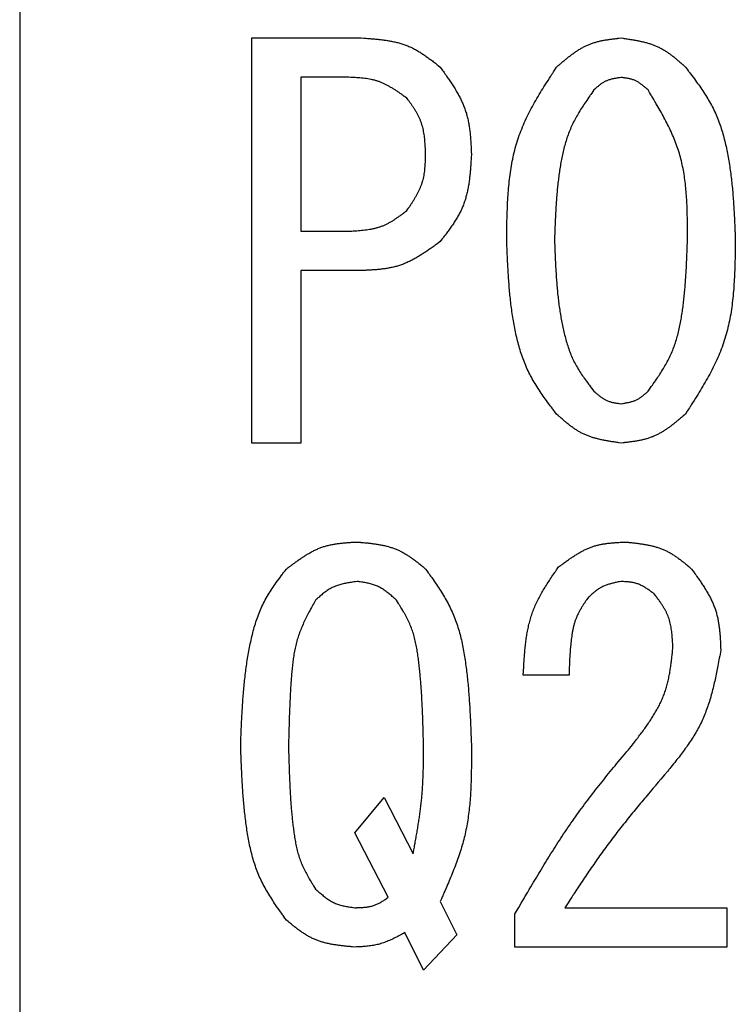
# Model space of a CAD drawing. Units: millimetres. Extents: x 0 to 1400, y -1 to 990.
# Drawn here: x 492 to 510, y 173 to 197 of the extents above; entities that cross this region are included whole.
import ezdxf

# ---------------------------------------------------------------- set-up
doc = ezdxf.new("R2010")
doc.units = ezdxf.units.MM
doc.header["$LTSCALE"] = 0.606366
doc.layers.add('NoLayerName_001', color=7, linetype='Continuous')

msp = doc.modelspace()

# ---------------------------------------------------------------- linework, layer by layer
at = {"layer": 'NoLayerName_001', "color": 7, "linetype": 'Continuous', "lineweight": 25}
for p, q in [((492.041, 207.902), (492.041, 139.561)), ((497.72, 186.838), (497.72, 196.751)), ((497.72, 196.751), (500.398, 196.751)), ((500.093, 195.788), (498.923, 195.788)), ((498.923, 195.788), (498.923, 192.021)), ((498.923, 192.021), (500.093, 192.021)), ((498.923, 191.059), (498.923, 186.838)), ((500.398, 191.059), (498.923, 191.059)), ((498.923, 186.838), (497.72, 186.838)), ((505.484, 181.161), (504.365, 181.161)), ((500.246, 177.296), (500.958, 178.161)), ((500.958, 178.161), (501.67, 176.788)), ((501.059, 175.72), (500.246, 177.296)), ((502.331, 175.618), (502.737, 174.805)), ((505.382, 175.466), (509.348, 175.466)), ((509.348, 175.466), (509.348, 174.503)), ((504.161, 174.503), (504.161, 175.313)), ((501.924, 173.94), (501.466, 174.856)), ((502.737, 174.805), (501.924, 173.94)), ((509.348, 174.503), (504.161, 174.503))]:
    msp.add_line(p, q, dxfattribs=at)
for points, knots in [([(500.398, 196.751), (500.518, 196.743), (500.467, 196.746), (500.624, 196.736), (500.718, 196.728), (500.829, 196.717), (500.933, 196.705), (501.038, 196.69), (501.142, 196.672), (501.244, 196.65), (501.345, 196.624), (501.443, 196.593), (501.54, 196.557), (501.634, 196.515), (501.726, 196.467), (501.816, 196.415), (501.904, 196.358), (501.99, 196.299), (502.079, 196.234), (502.154, 196.178), (502.277, 196.081), (502.237, 196.113), (502.331, 196.039)], [0, 0, 0, 0, 0.10819, 0.216206, 0.323879, 0.43106, 0.537626, 0.643486, 0.748596, 0.852969, 0.956682, 1.059892, 1.162845, 1.265877, 1.369324, 1.473402, 1.578217, 1.683781, 1.79003, 1.896843, 2.004055, 2.111473, 2.111473, 2.111473, 2.111473]), ([(505.178, 196.039), (505.255, 196.105), (505.222, 196.077), (505.323, 196.163), (505.383, 196.214), (505.455, 196.273), (505.525, 196.327), (505.597, 196.38), (505.67, 196.43), (505.744, 196.478), (505.819, 196.521), (505.897, 196.561), (505.976, 196.596), (506.057, 196.626), (506.14, 196.651), (506.225, 196.673), (506.311, 196.691), (506.398, 196.706), (506.489, 196.72), (506.567, 196.73), (506.698, 196.745), (506.655, 196.74), (506.755, 196.751)], [0, 0, 0, 0, 0.090906, 0.181664, 0.272133, 0.362185, 0.451716, 0.540649, 0.628947, 0.716621, 0.803737, 0.890427, 0.976899, 1.06344, 1.150333, 1.237761, 1.325812, 1.414498, 1.503763, 1.593506, 1.683586, 1.773841, 1.773841, 1.773841, 1.773841]), ([(506.755, 196.751), (506.855, 196.736), (506.812, 196.742), (506.943, 196.723), (507.021, 196.711), (507.112, 196.695), (507.199, 196.678), (507.286, 196.659), (507.372, 196.637), (507.456, 196.613), (507.538, 196.585), (507.619, 196.553), (507.698, 196.516), (507.774, 196.475), (507.848, 196.43), (507.921, 196.381), (507.992, 196.329), (508.061, 196.275), (508.131, 196.216), (508.191, 196.164), (508.289, 196.077), (508.257, 196.106), (508.331, 196.039)], [0, 0, 0, 0, 0.090658, 0.181176, 0.271418, 0.361267, 0.450621, 0.53941, 0.627598, 0.715197, 0.80227, 0.888944, 0.975417, 1.061961, 1.148841, 1.236228, 1.324205, 1.412781, 1.501905, 1.591479, 1.681372, 1.771429, 1.771429, 1.771429, 1.771429]), ([(502.331, 196.039), (502.407, 195.931), (502.375, 195.977), (502.475, 195.836), (502.534, 195.751), (502.601, 195.65), (502.664, 195.553), (502.725, 195.453), (502.781, 195.352), (502.834, 195.251), (502.883, 195.147), (502.926, 195.042), (502.963, 194.935), (502.994, 194.825), (503.019, 194.714), (503.039, 194.601), (503.055, 194.487), (503.067, 194.372), (503.076, 194.252), (503.083, 194.149), (503.09, 193.978), (503.088, 194.034), (503.093, 193.903)], [0, 0, 0, 0, 0.118665, 0.237153, 0.355293, 0.472934, 0.58995, 0.706251, 0.821795, 0.936594, 1.050729, 1.164361, 1.277741, 1.391212, 1.505109, 1.619646, 1.734929, 1.850968, 1.967699, 2.085, 2.202702, 2.320613, 2.320613, 2.320613, 2.320613]), ([(503.958, 191.818), (503.961, 192.073), (503.96, 191.964), (503.965, 192.298), (503.971, 192.498), (503.981, 192.733), (503.994, 192.957), (504.014, 193.181), (504.039, 193.404), (504.072, 193.623), (504.114, 193.841), (504.166, 194.055), (504.228, 194.266), (504.302, 194.473), (504.388, 194.677), (504.483, 194.877), (504.586, 195.075), (504.695, 195.269), (504.815, 195.469), (504.92, 195.638), (505.099, 195.917), (505.041, 195.826), (505.178, 196.039)], [0, 0, 0, 0, 0.229299, 0.458276, 0.686624, 0.914068, 1.140379, 1.365395, 1.589034, 1.811317, 2.032387, 2.252528, 2.472185, 2.691971, 2.912508, 3.134196, 3.357233, 3.581647, 3.807323, 4.034039, 4.261491, 4.489324, 4.489324, 4.489324, 4.489324]), ([(508.331, 196.039), (508.453, 195.878), (508.402, 195.947), (508.56, 195.736), (508.653, 195.608), (508.759, 195.455), (508.855, 195.305), (508.945, 195.15), (509.028, 194.992), (509.101, 194.828), (509.166, 194.661), (509.223, 194.49), (509.273, 194.317), (509.316, 194.142), (509.354, 193.965), (509.387, 193.787), (509.416, 193.609), (509.441, 193.43), (509.462, 193.251), (509.48, 193.072), (509.495, 192.894), (509.508, 192.714), (509.519, 192.537), (509.529, 192.351), (509.536, 192.194), (509.547, 191.933), (509.544, 192.017), (509.552, 191.818)], [0, 0, 0, 0, 0.181238, 0.362229, 0.54276, 0.722691, 0.901988, 1.080764, 1.259317, 1.438096, 1.617379, 1.797261, 1.977711, 2.158587, 2.339652, 2.520587, 2.701108, 2.881259, 3.061148, 3.240864, 3.420473, 3.600022, 3.779546, 3.959065, 4.138589, 4.31812, 4.497657, 4.497657, 4.497657, 4.497657]), ([(501.517, 195.276), (501.446, 195.327), (501.476, 195.306), (501.382, 195.373), (501.326, 195.412), (501.258, 195.458), (501.193, 195.5), (501.127, 195.541), (501.06, 195.579), (500.992, 195.614), (500.923, 195.647), (500.853, 195.676), (500.782, 195.701), (500.709, 195.722), (500.635, 195.739), (500.559, 195.752), (500.483, 195.763), (500.407, 195.771), (500.326, 195.777), (500.258, 195.781), (500.143, 195.786), (500.181, 195.785), (500.093, 195.788)], [0, 0, 0, 0, 0.07924, 0.158359, 0.237242, 0.315786, 0.393906, 0.471541, 0.548661, 0.625276, 0.701439, 0.777261, 0.852912, 0.928624, 1.004626, 1.081063, 1.158006, 1.235463, 1.31339, 1.391703, 1.470289, 1.549017, 1.549017, 1.549017, 1.549017]), ([(506.755, 195.784), (506.713, 195.778), (506.731, 195.781), (506.676, 195.772), (506.643, 195.767), (506.605, 195.76), (506.568, 195.752), (506.532, 195.744), (506.496, 195.735), (506.46, 195.724), (506.426, 195.712), (506.392, 195.698), (506.359, 195.683), (506.327, 195.665), (506.296, 195.646), (506.265, 195.625), (506.236, 195.603), (506.207, 195.58), (506.177, 195.554), (506.153, 195.533), (506.112, 195.496), (506.125, 195.508), (506.094, 195.479)], [0, 0, 0, 0, 0.038161, 0.0762628, 0.114249, 0.1520691, 0.1896811, 0.2270552, 0.2641766, 0.3010498, 0.3377016, 0.3741855, 0.4105847, 0.4470135, 0.4835841, 0.5203682, 0.5574005, 0.594685, 0.6322001, 0.6699047, 0.7077436, 0.7456518, 0.7456518, 0.7456518, 0.7456518]), ([(507.416, 195.479), (507.384, 195.507), (507.398, 195.495), (507.356, 195.532), (507.33, 195.554), (507.3, 195.579), (507.271, 195.602), (507.241, 195.625), (507.211, 195.646), (507.18, 195.666), (507.148, 195.685), (507.116, 195.702), (507.082, 195.717), (507.048, 195.73), (507.013, 195.741), (506.978, 195.75), (506.941, 195.758), (506.905, 195.765), (506.867, 195.771), (506.834, 195.775), (506.779, 195.782), (506.797, 195.78), (506.755, 195.784)], [0, 0, 0, 0, 0.0382711, 0.0764796, 0.114566, 0.1524766, 0.190167, 0.2276054, 0.2647759, 0.3016827, 0.3383537, 0.374845, 0.4112439, 0.4476713, 0.4842471, 0.5210485, 0.5581131, 0.5954454, 0.6330227, 0.6708013, 0.7087226, 0.7467177, 0.7467177, 0.7467177, 0.7467177]), ([(506.094, 195.479), (505.994, 195.338), (506.036, 195.398), (505.907, 195.212), (505.831, 195.098), (505.745, 194.964), (505.668, 194.832), (505.595, 194.696), (505.529, 194.557), (505.471, 194.415), (505.42, 194.269), (505.376, 194.121), (505.338, 193.971), (505.305, 193.819), (505.277, 193.666), (505.252, 193.512), (505.231, 193.358), (505.212, 193.205), (505.196, 193.051), (505.183, 192.897), (505.171, 192.743), (505.161, 192.588), (505.153, 192.435), (505.145, 192.276), (505.14, 192.141), (505.131, 191.916), (505.134, 191.989), (505.128, 191.818)], [0, 0, 0, 0, 0.155858, 0.311503, 0.466749, 0.621473, 0.775642, 0.929349, 1.08284, 1.236499, 1.390582, 1.545187, 1.700298, 1.855798, 2.011488, 2.167096, 2.322375, 2.477346, 2.632085, 2.786654, 2.941102, 3.095467, 3.249779, 3.404056, 3.558314, 3.712562, 3.866805, 3.866805, 3.866805, 3.866805]), ([(508.382, 191.818), (508.382, 192.037), (508.382, 191.944), (508.381, 192.23), (508.378, 192.402), (508.373, 192.604), (508.364, 192.797), (508.35, 192.99), (508.331, 193.182), (508.306, 193.372), (508.274, 193.559), (508.233, 193.745), (508.184, 193.928), (508.125, 194.108), (508.056, 194.285), (507.98, 194.46), (507.896, 194.634), (507.808, 194.803), (507.711, 194.979), (507.626, 195.127), (507.48, 195.372), (507.528, 195.293), (507.416, 195.479)], [0, 0, 0, 0, 0.19693, 0.393605, 0.589784, 0.785248, 0.979818, 1.173365, 1.365825, 1.557215, 1.747647, 1.937346, 2.126661, 2.316074, 2.506077, 2.696986, 2.888959, 3.082019, 3.276076, 3.470954, 3.666415, 3.862178, 3.862178, 3.862178, 3.862178]), ([(501.975, 193.903), (501.971, 193.987), (501.973, 193.951), (501.968, 194.062), (501.964, 194.128), (501.959, 194.205), (501.952, 194.279), (501.943, 194.353), (501.933, 194.426), (501.919, 194.498), (501.903, 194.569), (501.883, 194.639), (501.86, 194.707), (501.832, 194.775), (501.801, 194.84), (501.767, 194.905), (501.729, 194.968), (501.69, 195.03), (501.647, 195.094), (501.609, 195.148), (501.545, 195.237), (501.566, 195.208), (501.517, 195.276)], [0, 0, 0, 0, 0.075841, 0.151565, 0.227061, 0.30223, 0.376989, 0.451279, 0.52507, 0.59837, 0.671231, 0.743757, 0.816109, 0.888512, 0.961189, 1.034285, 1.107871, 1.181954, 1.256495, 1.331411, 1.406593, 1.481913, 1.481913, 1.481913, 1.481913]), ([(501.517, 192.53), (501.564, 192.6), (501.544, 192.57), (501.605, 192.661), (501.641, 192.717), (501.682, 192.782), (501.721, 192.845), (501.757, 192.91), (501.792, 192.975), (501.824, 193.041), (501.853, 193.107), (501.879, 193.175), (501.902, 193.244), (501.92, 193.314), (501.935, 193.385), (501.947, 193.457), (501.955, 193.531), (501.962, 193.604), (501.967, 193.68), (501.97, 193.746), (501.973, 193.855), (501.972, 193.819), (501.975, 193.903)], [0, 0, 0, 0, 0.075544, 0.150979, 0.226206, 0.30113, 0.375677, 0.449793, 0.523451, 0.59666, 0.669469, 0.741976, 0.814331, 0.886742, 0.959411, 1.032466, 1.105972, 1.179933, 1.254312, 1.329035, 1.404, 1.479091, 1.479091, 1.479091, 1.479091]), ([(503.093, 193.903), (503.086, 193.771), (503.089, 193.827), (503.079, 193.654), (503.071, 193.55), (503.061, 193.429), (503.048, 193.313), (503.033, 193.198), (503.014, 193.083), (502.991, 192.971), (502.963, 192.86), (502.93, 192.751), (502.891, 192.644), (502.846, 192.54), (502.794, 192.438), (502.738, 192.339), (502.677, 192.24), (502.612, 192.145), (502.542, 192.046), (502.481, 191.963), (502.377, 191.827), (502.411, 191.871), (502.331, 191.767)], [0, 0, 0, 0, 0.119081, 0.237972, 0.35649, 0.474474, 0.591787, 0.708333, 0.824064, 0.938992, 1.053203, 1.166866, 1.280247, 1.393714, 1.507631, 1.622234, 1.737638, 1.853857, 1.970822, 2.0884, 2.206412, 2.324649, 2.324649, 2.324649, 2.324649]), ([(500.093, 192.021), (500.181, 192.026), (500.144, 192.024), (500.259, 192.031), (500.328, 192.036), (500.409, 192.044), (500.486, 192.052), (500.563, 192.062), (500.639, 192.075), (500.714, 192.091), (500.788, 192.109), (500.861, 192.131), (500.932, 192.157), (501.001, 192.187), (501.069, 192.222), (501.136, 192.259), (501.201, 192.3), (501.265, 192.343), (501.331, 192.389), (501.386, 192.43), (501.477, 192.499), (501.448, 192.477), (501.517, 192.53)], [0, 0, 0, 0, 0.079337, 0.158548, 0.237515, 0.316129, 0.394303, 0.471972, 0.549104, 0.625708, 0.701841, 0.777613, 0.853199, 0.928842, 1.004781, 1.081171, 1.158088, 1.23554, 1.313484, 1.391831, 1.470464, 1.549245, 1.549245, 1.549245, 1.549245]), ([(505.178, 187.546), (505.056, 187.709), (505.108, 187.64), (504.948, 187.853), (504.855, 187.983), (504.749, 188.138), (504.652, 188.29), (504.561, 188.447), (504.479, 188.607), (504.405, 188.773), (504.341, 188.942), (504.284, 189.115), (504.234, 189.291), (504.191, 189.468), (504.154, 189.647), (504.121, 189.827), (504.093, 190.008), (504.068, 190.188), (504.047, 190.369), (504.029, 190.55), (504.014, 190.73), (504.001, 190.912), (503.99, 191.092), (503.981, 191.279), (503.973, 191.438), (503.962, 191.702), (503.966, 191.616), (503.958, 191.818)], [0, 0, 0, 0, 0.183246, 0.366239, 0.548758, 0.73066, 0.911909, 1.092619, 1.273094, 1.453793, 1.635007, 1.816839, 1.999258, 2.18212, 2.365183, 2.548122, 2.730643, 2.912786, 3.09466, 3.27635, 3.457921, 3.639423, 3.82089, 4.002344, 4.183797, 4.365252, 4.546711, 4.546711, 4.546711, 4.546711]), ([(505.128, 191.818), (505.134, 191.644), (505.131, 191.718), (505.14, 191.489), (505.146, 191.352), (505.153, 191.19), (505.162, 191.035), (505.172, 190.878), (505.184, 190.722), (505.197, 190.566), (505.213, 190.41), (505.232, 190.254), (505.254, 190.099), (505.278, 189.944), (505.306, 189.79), (505.338, 189.636), (505.374, 189.483), (505.415, 189.33), (505.462, 189.18), (505.515, 189.033), (505.577, 188.889), (505.648, 188.75), (505.726, 188.616), (505.815, 188.482), (505.894, 188.369), (506.032, 188.186), (505.987, 188.245), (506.094, 188.106)], [0, 0, 0, 0, 0.156954, 0.313888, 0.470783, 0.627623, 0.784398, 0.941103, 1.097741, 1.254327, 1.410884, 1.567449, 1.724075, 1.880828, 2.037794, 2.195077, 2.352698, 2.510318, 2.667599, 2.824341, 2.980516, 3.136304, 3.292176, 3.448533, 3.6055, 3.762988, 3.920772, 3.920772, 3.920772, 3.920772]), ([(507.416, 188.106), (507.518, 188.249), (507.475, 188.188), (507.607, 188.376), (507.684, 188.49), (507.772, 188.627), (507.851, 188.76), (507.925, 188.898), (507.991, 189.038), (508.049, 189.183), (508.1, 189.331), (508.143, 189.481), (508.18, 189.634), (508.212, 189.789), (508.239, 189.944), (508.262, 190.1), (508.283, 190.256), (508.301, 190.413), (508.316, 190.569), (508.329, 190.725), (508.34, 190.881), (508.35, 191.037), (508.358, 191.192), (508.365, 191.354), (508.371, 191.491), (508.379, 191.718), (508.376, 191.644), (508.382, 191.818)], [0, 0, 0, 0, 0.158136, 0.316031, 0.473475, 0.630329, 0.786553, 0.942246, 1.097682, 1.25329, 1.409369, 1.566041, 1.723291, 1.880993, 2.038923, 2.196779, 2.354284, 2.511449, 2.66835, 2.825048, 2.981593, 3.138026, 3.294378, 3.450674, 3.606934, 3.763171, 3.919398, 3.919398, 3.919398, 3.919398]), ([(509.552, 191.818), (509.549, 191.56), (509.55, 191.67), (509.545, 191.333), (509.54, 191.13), (509.53, 190.893), (509.517, 190.667), (509.498, 190.44), (509.473, 190.215), (509.44, 189.993), (509.398, 189.773), (509.347, 189.556), (509.284, 189.343), (509.21, 189.133), (509.124, 188.927), (509.029, 188.724), (508.925, 188.523), (508.816, 188.327), (508.696, 188.124), (508.591, 187.953), (508.411, 187.67), (508.469, 187.762), (508.331, 187.546)], [0, 0, 0, 0, 0.231736, 0.46315, 0.693936, 0.923818, 1.152568, 1.380023, 1.606102, 1.830827, 2.054338, 2.276922, 2.499021, 2.721249, 2.944225, 3.168352, 3.393828, 3.620679, 3.848792, 4.077944, 4.307832, 4.538101, 4.538101, 4.538101, 4.538101]), ([(502.331, 191.767), (502.234, 191.696), (502.275, 191.726), (502.148, 191.634), (502.071, 191.58), (501.98, 191.518), (501.892, 191.46), (501.802, 191.404), (501.712, 191.352), (501.62, 191.303), (501.526, 191.258), (501.431, 191.218), (501.334, 191.183), (501.235, 191.154), (501.134, 191.131), (501.032, 191.112), (500.928, 191.097), (500.824, 191.085), (500.715, 191.076), (500.622, 191.07), (500.467, 191.062), (500.517, 191.065), (500.398, 191.059)], [0, 0, 0, 0, 0.107755, 0.215347, 0.322619, 0.429432, 0.535669, 0.641249, 0.746131, 0.850327, 0.953912, 1.057033, 1.159921, 1.262892, 1.366255, 1.470207, 1.574846, 1.680181, 1.786153, 1.892649, 1.999516, 2.106574, 2.106574, 2.106574, 2.106574]), ([(506.094, 188.106), (506.126, 188.078), (506.112, 188.09), (506.154, 188.053), (506.18, 188.032), (506.21, 188.007), (506.239, 187.984), (506.269, 187.961), (506.3, 187.94), (506.331, 187.92), (506.362, 187.902), (506.395, 187.885), (506.428, 187.87), (506.462, 187.857), (506.497, 187.846), (506.533, 187.836), (506.569, 187.828), (506.605, 187.821), (506.643, 187.815), (506.676, 187.81), (506.731, 187.803), (506.713, 187.806), (506.755, 187.8)], [0, 0, 0, 0, 0.0381926, 0.0763252, 0.1143407, 0.1521878, 0.1898239, 0.2272185, 0.2643565, 0.301242, 0.3379019, 0.3743895, 0.4107888, 0.447215, 0.4837832, 0.5205672, 0.5576033, 0.5948956, 0.6324227, 0.6701429, 0.7079997, 0.7459272, 0.7459272, 0.7459272, 0.7459272]), ([(506.755, 187.8), (506.797, 187.807), (506.779, 187.804), (506.834, 187.813), (506.866, 187.819), (506.905, 187.826), (506.941, 187.833), (506.978, 187.842), (507.013, 187.851), (507.049, 187.862), (507.083, 187.874), (507.117, 187.888), (507.15, 187.904), (507.182, 187.921), (507.213, 187.94), (507.244, 187.961), (507.273, 187.983), (507.302, 188.006), (507.332, 188.031), (507.357, 188.053), (507.398, 188.089), (507.385, 188.077), (507.416, 188.106)], [0, 0, 0, 0, 0.0380943, 0.0761316, 0.1140577, 0.151824, 0.1893901, 0.2267272, 0.2638214, 0.3006769, 0.3373195, 0.3738005, 0.4101999, 0.4466276, 0.4831912, 0.51996, 0.5569674, 0.5942173, 0.6316892, 0.6693434, 0.7071268, 0.7449771, 0.7449771, 0.7449771, 0.7449771]), ([(506.755, 186.838), (506.655, 186.852), (506.698, 186.846), (506.567, 186.865), (506.489, 186.877), (506.398, 186.893), (506.311, 186.91), (506.224, 186.929), (506.139, 186.951), (506.055, 186.975), (505.972, 187.003), (505.892, 187.035), (505.813, 187.071), (505.736, 187.112), (505.662, 187.157), (505.59, 187.205), (505.519, 187.257), (505.45, 187.311), (505.379, 187.37), (505.319, 187.421), (505.221, 187.508), (505.253, 187.48), (505.178, 187.546)], [0, 0, 0, 0, 0.090551, 0.180963, 0.271102, 0.36085, 0.450107, 0.538802, 0.626902, 0.714417, 0.801409, 0.888006, 0.974402, 1.060868, 1.147669, 1.234972, 1.322862, 1.411345, 1.500373, 1.589847, 1.679638, 1.769593, 1.769593, 1.769593, 1.769593]), ([(508.331, 187.546), (508.255, 187.481), (508.287, 187.508), (508.187, 187.423), (508.126, 187.372), (508.054, 187.314), (507.984, 187.26), (507.912, 187.207), (507.839, 187.157), (507.765, 187.11), (507.69, 187.067), (507.612, 187.028), (507.533, 186.993), (507.452, 186.963), (507.369, 186.937), (507.284, 186.916), (507.198, 186.898), (507.111, 186.882), (507.02, 186.869), (506.942, 186.859), (506.812, 186.844), (506.854, 186.849), (506.755, 186.838)], [0, 0, 0, 0, 0.090749, 0.181353, 0.271673, 0.361583, 0.450981, 0.539793, 0.627981, 0.715557, 0.802584, 0.889194, 0.97559, 1.062054, 1.148862, 1.236196, 1.324142, 1.412711, 1.501849, 1.591456, 1.681394, 1.771504, 1.771504, 1.771504, 1.771504]), ([(498.568, 183.755), (498.653, 183.82), (498.617, 183.792), (498.73, 183.877), (498.798, 183.927), (498.879, 183.985), (498.957, 184.039), (499.037, 184.09), (499.118, 184.139), (499.2, 184.184), (499.284, 184.226), (499.369, 184.263), (499.456, 184.296), (499.544, 184.323), (499.635, 184.345), (499.726, 184.363), (499.82, 184.377), (499.913, 184.389), (500.011, 184.398), (500.095, 184.404), (500.235, 184.413), (500.19, 184.41), (500.297, 184.416)], [0, 0, 0, 0, 0.097075, 0.193997, 0.290622, 0.386819, 0.482481, 0.577531, 0.67193, 0.76569, 0.85888, 0.951638, 1.044176, 1.136791, 1.22977, 1.323298, 1.417465, 1.512281, 1.607691, 1.70359, 1.799833, 1.896255, 1.896255, 1.896255, 1.896255]), ([(500.297, 184.416), (500.401, 184.407), (500.357, 184.411), (500.494, 184.398), (500.576, 184.39), (500.673, 184.378), (500.764, 184.365), (500.856, 184.35), (500.946, 184.332), (501.035, 184.311), (501.122, 184.286), (501.208, 184.257), (501.292, 184.224), (501.374, 184.185), (501.453, 184.141), (501.531, 184.094), (501.607, 184.042), (501.682, 183.989), (501.758, 183.931), (501.822, 183.88), (501.928, 183.793), (501.894, 183.821), (501.975, 183.755)], [0, 0, 0, 0, 0.094723, 0.189293, 0.283566, 0.37741, 0.470718, 0.563413, 0.655455, 0.746856, 0.837684, 0.928076, 1.018245, 1.108485, 1.199088, 1.290241, 1.382035, 1.47448, 1.567521, 1.661052, 1.754929, 1.848986, 1.848986, 1.848986, 1.848986]), ([(505.229, 183.806), (505.31, 183.866), (505.276, 183.841), (505.382, 183.919), (505.447, 183.966), (505.523, 184.019), (505.597, 184.069), (505.673, 184.116), (505.749, 184.161), (505.826, 184.203), (505.905, 184.242), (505.985, 184.276), (506.067, 184.306), (506.15, 184.331), (506.235, 184.352), (506.322, 184.368), (506.409, 184.381), (506.497, 184.392), (506.589, 184.4), (506.668, 184.406), (506.799, 184.413), (506.756, 184.411), (506.857, 184.416)], [0, 0, 0, 0, 0.09105, 0.18196, 0.272597, 0.36284, 0.452592, 0.541781, 0.630372, 0.718376, 0.805857, 0.892941, 0.979825, 1.066779, 1.154068, 1.241862, 1.330244, 1.419221, 1.508744, 1.598715, 1.689004, 1.779457, 1.779457, 1.779457, 1.779457]), ([(506.857, 184.416), (506.959, 184.406), (506.915, 184.41), (507.049, 184.397), (507.129, 184.387), (507.222, 184.375), (507.311, 184.362), (507.4, 184.346), (507.488, 184.328), (507.575, 184.306), (507.659, 184.281), (507.743, 184.252), (507.824, 184.218), (507.903, 184.18), (507.98, 184.136), (508.055, 184.089), (508.129, 184.039), (508.201, 183.986), (508.275, 183.928), (508.337, 183.878), (508.439, 183.793), (508.406, 183.82), (508.484, 183.755)], [0, 0, 0, 0, 0.092243, 0.184337, 0.276141, 0.367528, 0.458393, 0.548659, 0.638291, 0.727298, 0.815747, 0.903771, 0.991579, 1.079459, 1.167692, 1.256461, 1.345854, 1.435881, 1.526489, 1.617574, 1.708997, 1.800594, 1.800594, 1.800594, 1.800594]), ([(497.449, 179.432), (497.456, 179.635), (497.453, 179.549), (497.463, 179.815), (497.47, 179.975), (497.479, 180.163), (497.489, 180.344), (497.501, 180.526), (497.515, 180.708), (497.531, 180.889), (497.55, 181.071), (497.571, 181.252), (497.596, 181.432), (497.624, 181.612), (497.657, 181.792), (497.693, 181.972), (497.734, 182.15), (497.781, 182.328), (497.835, 182.503), (497.897, 182.674), (497.968, 182.842), (498.05, 183.004), (498.141, 183.16), (498.244, 183.317), (498.336, 183.448), (498.496, 183.662), (498.444, 183.592), (498.568, 183.755)], [0, 0, 0, 0, 0.182596, 0.36517, 0.547704, 0.730181, 0.91259, 1.094929, 1.277202, 1.459425, 1.641627, 1.82385, 2.006153, 2.188614, 2.371326, 2.554408, 2.73788, 2.921338, 3.104383, 3.286782, 3.468505, 3.649774, 3.83115, 4.013107, 4.195792, 4.379098, 4.562756, 4.562756, 4.562756, 4.562756]), ([(501.975, 183.755), (502.093, 183.588), (502.043, 183.659), (502.197, 183.44), (502.286, 183.306), (502.388, 183.147), (502.479, 182.992), (502.565, 182.832), (502.642, 182.668), (502.709, 182.499), (502.767, 182.327), (502.817, 182.152), (502.86, 181.974), (502.896, 181.794), (502.927, 181.613), (502.954, 181.431), (502.978, 181.25), (502.998, 181.068), (503.016, 180.886), (503.031, 180.704), (503.044, 180.522), (503.055, 180.342), (503.065, 180.156), (503.073, 179.989), (503.085, 179.671), (503.079, 179.836), (503.093, 179.432)], [0, 0, 0, 0, 0.184043, 0.367803, 0.551037, 0.73358, 0.915385, 1.096568, 1.277449, 1.458526, 1.640154, 1.822474, 2.005474, 2.189003, 2.372802, 2.556518, 2.739826, 2.92274, 3.105344, 3.287708, 3.46989, 3.651937, 3.833887, 4.015768, 4.197603, 4.561204, 4.561204, 4.561204, 4.561204]), ([(504.365, 181.161), (504.373, 181.322), (504.369, 181.254), (504.381, 181.465), (504.389, 181.591), (504.401, 181.739), (504.415, 181.881), (504.432, 182.022), (504.453, 182.162), (504.479, 182.3), (504.511, 182.437), (504.548, 182.571), (504.592, 182.703), (504.643, 182.833), (504.702, 182.96), (504.766, 183.085), (504.836, 183.208), (504.909, 183.328), (504.988, 183.452), (505.058, 183.557), (505.177, 183.73), (505.138, 183.674), (505.229, 183.806)], [0, 0, 0, 0, 0.145048, 0.289896, 0.434355, 0.578254, 0.721451, 0.863847, 1.005391, 1.146096, 1.286052, 1.425434, 1.564519, 1.703688, 1.843322, 1.98367, 2.124853, 2.266887, 2.409701, 2.553159, 2.697072, 2.84122, 2.84122, 2.84122, 2.84122]), ([(508.484, 183.755), (508.555, 183.655), (508.525, 183.698), (508.618, 183.567), (508.673, 183.488), (508.736, 183.394), (508.795, 183.304), (508.851, 183.211), (508.905, 183.118), (508.954, 183.024), (508.999, 182.928), (509.039, 182.83), (509.074, 182.73), (509.103, 182.629), (509.127, 182.525), (509.145, 182.421), (509.16, 182.314), (509.171, 182.208), (509.18, 182.096), (509.186, 182.001), (509.193, 181.842), (509.191, 181.893), (509.196, 181.772)], [0, 0, 0, 0, 0.110297, 0.220427, 0.330232, 0.43957, 0.548321, 0.656403, 0.763774, 0.870447, 0.976498, 1.082077, 1.18742, 1.292847, 1.398674, 1.505102, 1.612229, 1.720064, 1.828549, 1.937566, 2.046961, 2.156551, 2.156551, 2.156551, 2.156551]), ([(500.297, 183.45), (500.232, 183.441), (500.26, 183.445), (500.175, 183.432), (500.125, 183.424), (500.066, 183.414), (500.01, 183.403), (499.954, 183.391), (499.899, 183.377), (499.845, 183.361), (499.791, 183.343), (499.739, 183.323), (499.689, 183.299), (499.639, 183.273), (499.591, 183.244), (499.545, 183.212), (499.499, 183.179), (499.454, 183.144), (499.409, 183.106), (499.37, 183.073), (499.307, 183.017), (499.328, 183.035), (499.279, 182.992)], [0, 0, 0, 0, 0.058442, 0.116794, 0.17497, 0.232892, 0.290498, 0.34774, 0.404597, 0.461076, 0.517218, 0.573103, 0.62886, 0.684661, 0.740679, 0.797021, 0.853743, 0.910849, 0.968306, 1.026052, 1.084003, 1.14206, 1.14206, 1.14206, 1.14206]), ([(501.263, 182.992), (501.216, 183.033), (501.236, 183.016), (501.175, 183.07), (501.138, 183.102), (501.094, 183.139), (501.051, 183.173), (501.007, 183.206), (500.963, 183.238), (500.918, 183.268), (500.871, 183.296), (500.824, 183.321), (500.776, 183.344), (500.726, 183.363), (500.675, 183.38), (500.623, 183.394), (500.569, 183.407), (500.516, 183.417), (500.46, 183.427), (500.412, 183.434), (500.332, 183.445), (500.358, 183.442), (500.297, 183.45)], [0, 0, 0, 0, 0.056098, 0.112108, 0.167945, 0.223533, 0.27881, 0.33373, 0.38827, 0.442438, 0.496272, 0.549852, 0.6033, 0.656789, 0.710486, 0.764503, 0.818891, 0.873659, 0.928773, 0.984173, 1.039774, 1.09548, 1.09548, 1.09548, 1.09548]), ([(506.755, 183.45), (506.703, 183.44), (506.725, 183.444), (506.657, 183.431), (506.617, 183.422), (506.569, 183.411), (506.524, 183.4), (506.479, 183.388), (506.435, 183.374), (506.391, 183.359), (506.349, 183.343), (506.307, 183.324), (506.266, 183.304), (506.227, 183.281), (506.189, 183.255), (506.152, 183.229), (506.115, 183.2), (506.08, 183.17), (506.044, 183.138), (506.013, 183.111), (505.963, 183.064), (505.979, 183.079), (505.941, 183.043)], [0, 0, 0, 0, 0.0474941, 0.0949203, 0.142214, 0.189317, 0.2361815, 0.2827734, 0.329076, 0.3750947, 0.4208604, 0.4664344, 0.5119123, 0.557425, 0.6031001, 0.6490197, 0.6952233, 0.7417154, 0.7884716, 0.8354449, 0.8825719, 0.9297783, 0.9297783, 0.9297783, 0.9297783]), ([(507.569, 183.145), (507.528, 183.175), (507.545, 183.162), (507.492, 183.202), (507.46, 183.225), (507.422, 183.252), (507.385, 183.277), (507.347, 183.301), (507.309, 183.323), (507.27, 183.344), (507.231, 183.364), (507.191, 183.381), (507.15, 183.396), (507.108, 183.408), (507.066, 183.419), (507.023, 183.427), (506.979, 183.433), (506.935, 183.438), (506.889, 183.442), (506.849, 183.445), (506.784, 183.448), (506.805, 183.447), (506.755, 183.45)], [0, 0, 0, 0, 0.0455768, 0.0910819, 0.1364471, 0.1816111, 0.2265232, 0.2711469, 0.3154647, 0.3594816, 0.4032302, 0.4467751, 0.4902171, 0.5336947, 0.5773438, 0.6212515, 0.6654601, 0.709974, 0.7547675, 0.7997906, 0.8449763, 0.8902461, 0.8902461, 0.8902461, 0.8902461]), ([(508.026, 181.822), (508.022, 181.904), (508.024, 181.869), (508.018, 181.976), (508.014, 182.04), (508.008, 182.115), (508.001, 182.186), (507.992, 182.257), (507.981, 182.328), (507.967, 182.398), (507.951, 182.466), (507.931, 182.533), (507.907, 182.599), (507.88, 182.664), (507.849, 182.727), (507.815, 182.789), (507.778, 182.85), (507.739, 182.91), (507.697, 182.971), (507.66, 183.022), (507.597, 183.107), (507.617, 183.08), (507.569, 183.145)], [0, 0, 0, 0, 0.073381, 0.146647, 0.219689, 0.292408, 0.364724, 0.436578, 0.50794, 0.578819, 0.649266, 0.719382, 0.789329, 0.859326, 0.929594, 1.000275, 1.071438, 1.143092, 1.215195, 1.287668, 1.360403, 1.433274, 1.433274, 1.433274, 1.433274]), ([(499.279, 182.992), (499.2, 182.848), (499.234, 182.909), (499.131, 182.72), (499.071, 182.604), (499.004, 182.468), (498.945, 182.335), (498.89, 182.199), (498.843, 182.061), (498.804, 181.921), (498.772, 181.778), (498.746, 181.633), (498.726, 181.488), (498.709, 181.341), (498.695, 181.193), (498.684, 181.046), (498.674, 180.899), (498.665, 180.751), (498.658, 180.604), (498.651, 180.458), (498.645, 180.31), (498.639, 180.165), (498.634, 180.014), (498.629, 179.84), (498.621, 179.517), (498.623, 179.595), (498.618, 179.432)], [0, 0, 0, 0, 0.148294, 0.296365, 0.444019, 0.591123, 0.737634, 0.883631, 1.029349, 1.175173, 1.321412, 1.468205, 1.615552, 1.763343, 1.911378, 2.059392, 2.20714, 2.354607, 2.501829, 2.648838, 2.795666, 2.942342, 3.088894, 3.235348, 3.528064, 3.674375, 3.674375, 3.674375, 3.674375]), ([(501.924, 179.432), (501.915, 179.758), (501.919, 179.625), (501.912, 179.882), (501.907, 180.016), (501.902, 180.166), (501.896, 180.311), (501.889, 180.458), (501.882, 180.605), (501.873, 180.752), (501.863, 180.898), (501.851, 181.045), (501.838, 181.192), (501.823, 181.339), (501.806, 181.486), (501.787, 181.633), (501.765, 181.779), (501.738, 181.924), (501.705, 182.068), (501.664, 182.208), (501.614, 182.346), (501.555, 182.478), (501.486, 182.613), (501.423, 182.726), (501.312, 182.911), (501.348, 182.851), (501.263, 182.992)], [0, 0, 0, 0, 0.293134, 0.439724, 0.586342, 0.733001, 0.879714, 1.026496, 1.173364, 1.32034, 1.467447, 1.614714, 1.762171, 1.909855, 2.057808, 2.205993, 2.354054, 2.501642, 2.648563, 2.794829, 2.940721, 3.086795, 3.233468, 3.380854, 3.52884, 3.677162, 3.677162, 3.677162, 3.677162]), ([(505.941, 183.043), (505.891, 182.97), (505.913, 183.001), (505.848, 182.904), (505.81, 182.846), (505.768, 182.776), (505.729, 182.708), (505.694, 182.638), (505.662, 182.566), (505.635, 182.493), (505.611, 182.417), (505.591, 182.341), (505.574, 182.264), (505.56, 182.185), (505.548, 182.107), (505.537, 182.028), (505.528, 181.949), (505.52, 181.87), (505.513, 181.791), (505.508, 181.712), (505.503, 181.634), (505.498, 181.555), (505.495, 181.475), (505.492, 181.403), (505.487, 181.265), (505.489, 181.336), (505.484, 181.161)], [0, 0, 0, 0, 0.079748, 0.159372, 0.238763, 0.317849, 0.396608, 0.475089, 0.55343, 0.63185, 0.71051, 0.789476, 0.868746, 0.948254, 1.027886, 1.10749, 1.186923, 1.266185, 1.345309, 1.424324, 1.503251, 1.582112, 1.660921, 1.739693, 1.818439, 1.975889, 1.975889, 1.975889, 1.975889]), ([(507.06, 179.483), (507.149, 179.6), (507.111, 179.55), (507.227, 179.703), (507.295, 179.795), (507.374, 179.905), (507.447, 180.011), (507.519, 180.119), (507.586, 180.229), (507.65, 180.34), (507.708, 180.453), (507.762, 180.568), (507.81, 180.685), (507.851, 180.805), (507.886, 180.928), (507.916, 181.052), (507.941, 181.178), (507.962, 181.304), (507.981, 181.437), (507.996, 181.55), (508.017, 181.739), (508.01, 181.678), (508.026, 181.822)], [0, 0, 0, 0, 0.131702, 0.263231, 0.39442, 0.525122, 0.655214, 0.784609, 0.913264, 1.041191, 1.16847, 1.295253, 1.421783, 1.548392, 1.675408, 1.803047, 1.931411, 2.060513, 2.190294, 2.320631, 2.451364, 2.582301, 2.582301, 2.582301, 2.582301]), ([(509.196, 181.772), (509.162, 181.582), (509.176, 181.663), (509.131, 181.414), (509.102, 181.266), (509.066, 181.092), (509.029, 180.926), (508.988, 180.76), (508.942, 180.596), (508.892, 180.435), (508.836, 180.276), (508.773, 180.121), (508.704, 179.969), (508.626, 179.82), (508.541, 179.675), (508.45, 179.533), (508.354, 179.393), (508.254, 179.257), (508.146, 179.117), (508.052, 178.999), (507.893, 178.805), (507.945, 178.868), (507.823, 178.72)], [0, 0, 0, 0, 0.173328, 0.346452, 0.519176, 0.691326, 0.862759, 1.033373, 1.203118, 1.372012, 1.540149, 1.707712, 1.874986, 2.042365, 2.210229, 2.378825, 2.548273, 2.718586, 2.889692, 3.061451, 3.233673, 3.406134, 3.406134, 3.406134, 3.406134]), ([(498.568, 175.161), (498.45, 175.325), (498.5, 175.255), (498.347, 175.471), (498.258, 175.603), (498.157, 175.76), (498.066, 175.913), (497.98, 176.071), (497.903, 176.233), (497.836, 176.4), (497.778, 176.57), (497.728, 176.743), (497.685, 176.919), (497.648, 177.097), (497.616, 177.276), (497.589, 177.455), (497.565, 177.635), (497.544, 177.815), (497.527, 177.994), (497.511, 178.174), (497.498, 178.354), (497.487, 178.534), (497.478, 178.712), (497.469, 178.898), (497.462, 179.055), (497.453, 179.318), (497.456, 179.233), (497.449, 179.432)], [0, 0, 0, 0, 0.182033, 0.363789, 0.545029, 0.725593, 0.905435, 1.08467, 1.263612, 1.442752, 1.622434, 1.802793, 1.983816, 2.165355, 2.347153, 2.528865, 2.710173, 2.891091, 3.071707, 3.252091, 3.4323, 3.612383, 3.792376, 3.972305, 4.152194, 4.332059, 4.511912, 4.511912, 4.511912, 4.511912]), ([(498.618, 179.432), (498.627, 179.111), (498.623, 179.242), (498.63, 178.989), (498.635, 178.857), (498.64, 178.709), (498.646, 178.565), (498.652, 178.42), (498.66, 178.276), (498.669, 178.131), (498.679, 177.986), (498.691, 177.841), (498.705, 177.696), (498.72, 177.552), (498.737, 177.407), (498.756, 177.262), (498.779, 177.118), (498.806, 176.975), (498.839, 176.834), (498.88, 176.695), (498.931, 176.56), (498.989, 176.429), (499.058, 176.296), (499.12, 176.185), (499.23, 176.003), (499.194, 176.062), (499.279, 175.923)], [0, 0, 0, 0, 0.289211, 0.433836, 0.578487, 0.723174, 0.867909, 1.012707, 1.157585, 1.302564, 1.447668, 1.592924, 1.738365, 1.884028, 2.029956, 2.176115, 2.322157, 2.467741, 2.612675, 2.756972, 2.900902, 3.045007, 3.189693, 3.335073, 3.481037, 3.627329, 3.627329, 3.627329, 3.627329]), ([(501.67, 176.788), (501.723, 177.08), (501.701, 176.961), (501.742, 177.19), (501.763, 177.311), (501.785, 177.445), (501.806, 177.576), (501.826, 177.708), (501.844, 177.839), (501.86, 177.971), (501.875, 178.103), (501.887, 178.235), (501.897, 178.368), (501.905, 178.501), (501.911, 178.633), (501.916, 178.767), (501.919, 178.899), (501.921, 179.036), (501.922, 179.153), (501.924, 179.347), (501.923, 179.284), (501.924, 179.432)], [0, 0, 0, 0, 0.266746, 0.400073, 0.533346, 0.666553, 0.799684, 0.932736, 1.06571, 1.198615, 1.331467, 1.464293, 1.597127, 1.730005, 1.862949, 1.99597, 2.129071, 2.262245, 2.395479, 2.528756, 2.662056, 2.662056, 2.662056, 2.662056]), ([(503.093, 179.432), (503.094, 179.211), (503.094, 179.305), (503.094, 179.015), (503.093, 178.841), (503.089, 178.636), (503.082, 178.44), (503.072, 178.243), (503.058, 178.047), (503.038, 177.852), (503.013, 177.659), (502.981, 177.467), (502.942, 177.276), (502.895, 177.087), (502.841, 176.9), (502.78, 176.714), (502.713, 176.529), (502.643, 176.347), (502.566, 176.159), (502.498, 175.999), (502.382, 175.734), (502.42, 175.82), (502.331, 175.618)], [0, 0, 0, 0, 0.199152, 0.398145, 0.59683, 0.795072, 0.992761, 1.189819, 1.386207, 1.581937, 1.777081, 1.971778, 2.166241, 2.360767, 2.555655, 2.7511, 2.947198, 3.143965, 3.341346, 3.539234, 3.737482, 3.935916, 3.935916, 3.935916, 3.935916]), ([(504.161, 175.313), (504.446, 175.803), (504.33, 175.603), (504.555, 175.988), (504.674, 176.189), (504.808, 176.412), (504.94, 176.628), (505.075, 176.844), (505.212, 177.058), (505.351, 177.27), (505.493, 177.481), (505.639, 177.689), (505.788, 177.895), (505.94, 178.099), (506.094, 178.3), (506.252, 178.5), (506.41, 178.697), (506.576, 178.901), (506.718, 179.073), (506.956, 179.358), (506.879, 179.266), (507.06, 179.483)], [0, 0, 0, 0, 0.50977, 0.764573, 1.019282, 1.273874, 1.528334, 1.782653, 2.036835, 2.290895, 2.544863, 2.798784, 3.052719, 3.306731, 3.560859, 3.815124, 4.069529, 4.324062, 4.578702, 4.833418, 5.088173, 5.088173, 5.088173, 5.088173]), ([(507.823, 178.72), (507.529, 178.375), (507.649, 178.516), (507.419, 178.244), (507.299, 178.101), (507.165, 177.941), (507.037, 177.784), (506.909, 177.626), (506.782, 177.467), (506.656, 177.306), (506.533, 177.145), (506.411, 176.982), (506.291, 176.817), (506.173, 176.652), (506.057, 176.484), (505.943, 176.317), (505.827, 176.144), (505.724, 175.989), (505.528, 175.691), (505.629, 175.845), (505.382, 175.466)], [0, 0, 0, 0, 0.4077, 0.611512, 0.815282, 1.018998, 1.222654, 1.426246, 1.629775, 1.833249, 2.03668, 2.24009, 2.443507, 2.646959, 2.850463, 3.05403, 3.257661, 3.46135, 3.665088, 4.072651, 4.072651, 4.072651, 4.072651]), ([(499.279, 175.923), (499.326, 175.882), (499.306, 175.9), (499.367, 175.846), (499.405, 175.814), (499.448, 175.777), (499.491, 175.742), (499.535, 175.709), (499.579, 175.677), (499.625, 175.648), (499.671, 175.62), (499.718, 175.595), (499.767, 175.572), (499.817, 175.552), (499.868, 175.536), (499.92, 175.521), (499.973, 175.509), (500.026, 175.498), (500.082, 175.489), (500.13, 175.481), (500.21, 175.47), (500.184, 175.474), (500.246, 175.466)], [0, 0, 0, 0, 0.056094, 0.1121, 0.167933, 0.223518, 0.278791, 0.333707, 0.388245, 0.44241, 0.496242, 0.549819, 0.603265, 0.656752, 0.710447, 0.764461, 0.818847, 0.873612, 0.928723, 0.984119, 1.039717, 1.095419, 1.095419, 1.095419, 1.095419]), ([(500.246, 175.466), (500.295, 175.467), (500.274, 175.467), (500.339, 175.469), (500.378, 175.47), (500.424, 175.473), (500.467, 175.476), (500.511, 175.48), (500.554, 175.486), (500.596, 175.493), (500.638, 175.502), (500.68, 175.513), (500.72, 175.526), (500.76, 175.541), (500.799, 175.559), (500.838, 175.578), (500.875, 175.6), (500.912, 175.622), (500.951, 175.646), (500.983, 175.668), (501.036, 175.704), (501.019, 175.692), (501.059, 175.72)], [0, 0, 0, 0, 0.0445945, 0.0891229, 0.1335222, 0.1777357, 0.2217165, 0.2654311, 0.3088628, 0.3520161, 0.3949205, 0.4376346, 0.4802503, 0.5228944, 0.5656939, 0.6087307, 0.6520451, 0.6956421, 0.7394982, 0.7835674, 0.8277875, 0.8720858, 0.8720858, 0.8720858, 0.8720858]), ([(500.246, 174.503), (500.141, 174.512), (500.185, 174.509), (500.048, 174.521), (499.966, 174.529), (499.87, 174.54), (499.778, 174.553), (499.687, 174.568), (499.596, 174.586), (499.508, 174.607), (499.42, 174.631), (499.334, 174.66), (499.251, 174.694), (499.169, 174.732), (499.089, 174.776), (499.012, 174.823), (498.935, 174.874), (498.861, 174.927), (498.784, 174.986), (498.72, 175.036), (498.614, 175.123), (498.648, 175.094), (498.568, 175.161)], [0, 0, 0, 0, 0.09466, 0.189168, 0.283377, 0.377158, 0.470402, 0.563031, 0.655008, 0.746342, 0.837102, 0.927425, 1.017525, 1.107696, 1.19823, 1.289315, 1.381042, 1.473421, 1.566397, 1.659863, 1.753677, 1.84767, 1.84767, 1.84767, 1.84767]), ([(501.466, 174.856), (501.402, 174.821), (501.429, 174.836), (501.346, 174.791), (501.295, 174.764), (501.236, 174.733), (501.178, 174.705), (501.12, 174.678), (501.061, 174.652), (501.001, 174.628), (500.942, 174.606), (500.881, 174.586), (500.82, 174.569), (500.758, 174.554), (500.695, 174.542), (500.632, 174.533), (500.569, 174.525), (500.505, 174.519), (500.438, 174.514), (500.382, 174.51), (500.287, 174.505), (500.318, 174.507), (500.246, 174.503)], [0, 0, 0, 0, 0.065273, 0.130486, 0.195582, 0.260511, 0.325231, 0.389713, 0.453941, 0.517922, 0.581682, 0.645275, 0.708783, 0.772318, 0.835994, 0.899881, 0.964015, 1.028402, 1.09302, 1.157828, 1.222772, 1.287786, 1.287786, 1.287786, 1.287786])]:
    msp.add_open_spline(points, degree=3, knots=knots, dxfattribs=at)

doc.saveas('drawing.dxf')
